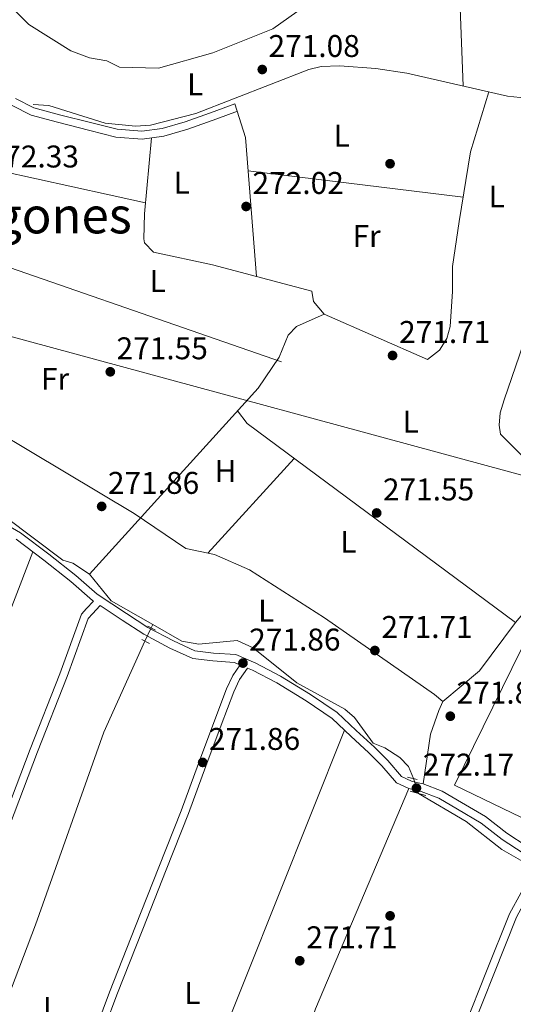
# Model space of a CAD drawing. Extents: x 601504 to 608465, y 673855 to 678585.
# Drawn here: x 604222 to 604379, y 675192 to 675506 of the extents above; entities that cross this region are included whole.
import ezdxf
from ezdxf.enums import TextEntityAlignment as Align

# ---------------------------------------------------------------- set-up
doc = ezdxf.new("R2010")
doc.units = 0
doc.header["$MEASUREMENT"] = 0
for name, pattern in [('DGN Style 2', [85.71429, 51.428574, -34.285716]), ('DGN Style 3', [120.00000600000001, 85.71429, -34.285716]), ('DGN Style 5', [60.000003, 25.714287, -34.285716])]:
    doc.linetypes.add(name, pattern=pattern)
for name, color, linetype in [('Nivel 13', 7, 'Continuous'), ('Nivel 15', 7, 'Continuous'), ('Nivel 17', 7, 'Continuous'), ('Nivel 21', 7, 'Continuous'), ('Nivel 22', 7, 'Continuous'), ('Nivel 34', 7, 'Continuous'), ('Nivel 36', 7, 'Continuous'), ('Nivel 37', 7, 'Continuous'), ('Nivel 41', 7, 'Continuous'), ('Nivel 45', 7, 'Continuous'), ('Nivel 52', 7, 'Continuous'), ('Nivel 7', 7, 'Continuous')]:
    doc.layers.add(name, color=color, linetype=linetype)
doc.styles.add('Style-arial', font='arial.shx', dxfattribs={"bigfont": 'arialbig.shx'})
doc.styles.add('Style-arialn', font='arialn.shx', dxfattribs={"bigfont": 'arialnbig.shx'})
doc.styles.add('Style-times', font='times.shx', dxfattribs={"bigfont": 'timesbig.shx'})

# ---------------------------------------------------------------- blocks, each defined once
blk = doc.blocks.new('5PATER_1')
at = {"layer": 'Nivel 7', "linetype": 'Continuous', "lineweight": 0}
h = blk.add_hatch(color=53, dxfattribs=at)
edge = h.paths.add_edge_path()
edge.add_ellipse((0, 0), major_axis=(-1.095731442945027, -1.110710700472634), ratio=0.9994222409660316, start_angle=0, end_angle=360)
blk = doc.blocks.new('5PERFI')
at = {"layer": 'Nivel 17', "linetype": 'Continuous', "lineweight": 0}
h = blk.add_hatch(color=7, dxfattribs=at)
edge = h.paths.add_edge_path()
edge.add_arc((0, 0), 1.55999999938624, 315.0000000018422, 675.0000000018422)

msp = doc.modelspace()

# ---------------------------------------------------------------- linework, layer by layer
at = {"layer": 'Nivel 13', "color": 4, "linetype": 'Continuous', "lineweight": 0, "extrusion": (-0.01584585092453319, -0.0341676160560247, 0.9992904898084068), "elevation": -32377.5212498598, "flags": 128}
msp.add_lwpolyline([(264060.3840461178, 866260.1985446918), (264060.3840461178, 866259.0568468336)], dxfattribs=at)
at = {"layer": 'Nivel 13', "color": 4, "linetype": 'Continuous', "lineweight": 0, "extrusion": (-0.000369636476940655, 0.0001326759411845234, 0.9999999228829818), "elevation": 137.6039441686037, "flags": 128}
msp.add_lwpolyline([(604261.8290255491, 675307.6066869665), (604248.7170260751, 675278.6136867113), (604226.8770275672, 675217.1606861812), (604198.9870294724, 675143.7986854592), (604182.0130306322, 675092.7756850757)], dxfattribs=at)
at = {"layer": 'Nivel 13', "color": 4, "linetype": 'Continuous', "lineweight": 0}
for points in [[(604214.906, 675514.243, 272.512), (604224.706, 675504.44, 272.121), (604238.0989999999, 675496.023, 272.499), (604244.0149999999, 675493.747, 272.499), (604249.557, 675492.875, 272.499), (604253.6540000001, 675490.7760000001, 272.499), (604266.1000000001, 675490.5009999999, 272.152), (604283.388, 675495.4099999999, 272.499), (604302.592, 675503.065, 272.499), (604310.202, 675508.452, 272.121), (604318.5249999999, 675512.8319999999, 272.121), (604326.771, 675522.423, 272.121), (604329.969, 675525.2660000001, 272.121), (604333.815, 675527.2930000001, 272.121), (604338.561, 675528.6340000001, 272.121), (604342.5700000001, 675528.6969999999, 272.121), (604357.006, 675533.8900000001, 272.121), (604368.888, 675536.1359999999, 272.121), (604413.6950000001, 675548.4920000001, 272.121), (604430.7320000001, 675552.3019999999, 272.121), (604453.2239999999, 675560.1699999999, 272.121), (604458.021, 675563.254, 272.121), (604461.7010000001, 675563.6270000001, 272.121), (604467.5249999999, 675562.196, 271.728)], [(604226.125, 675478.8670000001, 271.363), (604231.023, 675478.558, 271.363), (604249.0160000001, 675472.8999999999, 271.742), (604258.692, 675471.9850000001, 271.742), (604263.523, 675472.3030000001, 271.742), (604277.962, 675475.9839999999, 271.635), (604314.0959999999, 675490.0179999999, 271.742), (604317.9890000001, 675491.0150000001, 271.742), (604323.862, 675491.2069999999, 271.742), (604335.4650000001, 675490.436, 271.742), (604345.3700000001, 675488.845, 271.742), (604377.493, 675481.5630000001, 271.742), (604403.733, 675478.8260000001, 271.742), (604404.94, 675496.0009999999, 271.742), (604405.8389999999, 675499.6370000001, 271.742), (604407.074, 675502.0700000001, 271.742), (604410.5490000001, 675503.4550000001, 271.363), (604424.01, 675503.7590000001, 271.363), (604460.3910000001, 675502.28, 271.363)], [(604159.297, 675447.0090000001, 272.055), (604167.743, 675445.4450000001, 271.742), (604171.2390000001, 675443.422, 271.742), (604192.3700000001, 675435.881, 271.386), (604305.3729999999, 675396.7960000001, 271.742)], [(604152.3829999999, 675378.0519999999, 271.742), (604154.023, 675374.412, 271.742), (604165.7550000001, 675366.534, 271.742), (604175.219, 675358.7069999999, 271.742), (604181.6340000001, 675355.0590000001, 271.742), (604185.2550000001, 675355.112, 271.742), (604201.2039999999, 675350.8999999999, 271.742), (604208.963, 675350.2849999999, 271.742), (604213.487, 675349.146, 271.742), (604217.078, 675347.3859999999, 271.742), (604235.585, 675333.49, 271.742), (604238.713, 675332.5190000001, 271.742), (604244.1030000001, 675328.977, 271.363), (604251, 675320.551, 271.363), (604264.24, 675312.9469999999, 271.586)], [(604264.24, 675312.9469999999, 271.586), (604273.5220000001, 675307.6170000001, 271.742), (604279.0009999999, 675306.6810000001, 271.742), (604291.185, 675307.815, 271.742), (604296.3030000001, 675305.476, 271.742), (604310.257, 675294.308, 271.742), (604325.5349999999, 675285.9040000001, 271.456), (604328.594, 675283.3319999999, 271.742), (604334.605, 675275.048, 271.365), (604338.3319999999, 675273.6259999999, 271.742), (604343.1429999999, 675270.544, 271.742), (604345.9180000001, 675267.702, 271.742), (604347.429, 675263.8090000001, 271.365)], [(604349.1200000001, 675259.0279999999, 271.742), (604364.2779999999, 675250.112, 271.742), (604375.6229999999, 675241.1869999999, 271.742), (604386.888, 675234.737, 271.363)]]:
    msp.add_polyline3d(points, dxfattribs=at)
at = {"layer": 'Nivel 15', "color": 7, "linetype": 'Continuous', "lineweight": 0}
msp.add_polyline3d([(604428.7930000001, 675308.337, 274.105), (604397.209, 675244.071, 274.862), (604360.601, 675261.703, 273.347), (604381.943, 675305.229, 274.862), (604389.8770000001, 675301.534, 274.105), (604400.1130000001, 675322.655, 274.105), (604428.7930000001, 675308.337, 274.105)], dxfattribs=at)
at = {"layer": 'Nivel 21', "color": 1, "linetype": 'DGN Style 2', "lineweight": 0, "extrusion": (0.1197631181572156, -0.06081833437105294, 0.9909379020572338), "flags": 128}
for points, elevation in [([(875722.7897467748, -230856.7774941863), (875722.7897467748, -230853.9558907414)], 31566.10959751093), ([(875718.0602502972, -230857.0424956349), (875718.060250297, -230854.22089219)], 31566.14551823155)]:
    msp.add_lwpolyline(points, dxfattribs=dict(at, elevation=elevation))
at = {"layer": 'Nivel 21', "color": 1, "linetype": 'DGN Style 2', "lineweight": 0, "extrusion": (0.1144664950444871, -0.0262349585313229, 0.9930806354285087), "elevation": 51731.89031313261, "flags": 128}
msp.add_lwpolyline([(793209.3704314721, -435152.9618718347), (793209.3704314721, -435156.1892040148)], dxfattribs=at)
at = {"layer": 'Nivel 21', "color": 1, "linetype": 'DGN Style 2', "lineweight": 0, "elevation": 271.987, "flags": 128}
msp.add_lwpolyline([(604351.3999999999, 675258.4210000001), (604346.423, 675259.746)], dxfattribs=at)
at = {"layer": 'Nivel 21', "color": 7, "linetype": 'Continuous', "lineweight": 0}
for points in [[(604220.4180000001, 675480.8130000001, 271.999), (604226.334, 675477.8400000001, 271.999), (604234.497, 675475.646, 271.999), (604244.756, 675473.0050000001, 272.378), (604252.878, 675470.993, 271.999), (604260.7890000001, 675470.369, 271.999), (604267.2220000001, 675471.2010000001, 272.378), (604274.621, 675473.372, 272.378), (604283.81, 675476.6699999999, 272.378), (604290.4410000001, 675479.118, 272.378)], [(604216.203, 675249.622, 271.621), (604225.1340000001, 675273.2080000001, 271.621), (604234.561, 675297.2339999999, 271.621), (604241.4780000001, 675316.229, 272), (604243.1440000001, 675318.0889999999, 272), (604245.3030000001, 675320.433, 272), (604244.9610000001, 675320.662, 272), (604238.0970000001, 675326.6329999999, 272), (604229.5149999999, 675333.467, 272), (604220.6570000001, 675340.1410000001, 272)], [(604292.169, 675300.0519999999, 272), (604290.1980000001, 675300.8800000001, 272), (604283.4410000001, 675301.337, 272), (604277.0390000001, 675302.1000000001, 271.621), (604269.729, 675305.4569999999, 271.621), (604261.3870000001, 675309.8260000001, 272), (604254.467, 675314.3360000001, 271.621), (604247.4099999999, 675319.031, 272)], [(604382.4979999999, 675240.0190000001, 272), (604375.8189999999, 675244.351, 272), (604369.092, 675249.571, 272.378), (604361.5320000001, 675253.993, 272.378), (604355.5279999999, 675257.5390000001, 272), (604349.916, 675259.7239999999, 272.378), (604348.395, 675260.0050000001, 272), (604345.9410000001, 675260.648, 272), (604342.0760000001, 675262.4739999999, 271.621), (604337.4070000001, 675267.9110000001, 272), (604333.27, 675272.051, 272), (604327.4880000001, 675277.29, 272), (604321.4920000001, 675282.925, 272), (604313.254, 675288.574, 271.621), (604303.825, 675294.3060000001, 272), (604296.0930000001, 675298.405, 271.621), (604294.524, 675299.0630000001, 272), (604291.98, 675295.385, 272), (604290.074, 675291.4909999999, 271.621), (604286.061, 675280.8160000001, 272), (604281.236, 675267.7209999999, 272), (604275.672, 675252.6270000001, 271.621), (604268.4979999999, 675234.6529999999, 271.621), (604261.0889999999, 675215.7350000001, 271.621), (604252.7609999999, 675194.7779999999, 272), (604245.3049999999, 675174.7790000001, 272)], [(604363.8260000001, 675184.906, 271.621), (604370.817, 675202.304, 271.621), (604378.135, 675220.587, 272), (604381.8090000001, 675227.4099999999, 272)]]:
    msp.add_polyline3d(points, dxfattribs=at)
at = {"layer": 'Nivel 21', "color": 7, "linetype": 'DGN Style 3', "lineweight": 0}
for points in [[(604219.3189999999, 675478.568, 271.999), (604225.439, 675475.4909999999, 271.999), (604233.862, 675473.229, 271.999), (604244.1429999999, 675470.5819999999, 272.378), (604252.477, 675468.5160000001, 271.999), (604260.852, 675467.8559999999, 271.999), (604267.737, 675468.746, 272.378), (604275.396, 675470.993, 272.378), (604284.665, 675474.321, 272.378), (604291.3060000001, 675476.773, 272.378)], [(604383.807, 675242.1499999999, 272), (604377.2679999999, 675246.3900000001, 272), (604370.4950000001, 675251.646, 272.378), (604362.7990000001, 675256.148, 272.378), (604356.625, 675259.794, 272), (604350.6030000001, 675262.139, 272.378), (604348.94, 675262.446, 272), (604346.8, 675263.007, 272), (604343.625, 675264.507, 271.621), (604339.2420000001, 675269.612, 272), (604334.9950000001, 675273.862, 272), (604329.183, 675279.1270000001, 272), (604323.065, 675284.878, 272), (604314.611, 675290.675, 271.621), (604305.06, 675296.4809999999, 272), (604297.1640000001, 675300.666, 271.621), (604290.783, 675303.3470000001, 272), (604283.6740000001, 675303.828, 272), (604277.726, 675304.5349999999, 271.621), (604270.8319999999, 675307.702, 271.621), (604262.652, 675311.9850000001, 272), (604255.842, 675316.423, 271.621), (604246.48, 675322.6529999999, 272), (604239.696, 675328.554, 272), (604231.0460000001, 675335.4439999999, 272), (604222.038, 675342.2320000001, 272), (604214.709, 675346.4439999999, 272)], [(604209.7919999999, 675225.791, 271.621), (604218.54, 675248.7350000001, 271.621), (604227.467, 675272.3090000001, 271.621), (604236.8999999999, 675296.3489999999, 271.621), (604243.6610000001, 675314.9199999999, 272), (604244.9950000001, 675316.408, 272), (604247.4099999999, 675319.031, 272)], [(604292.169, 675300.0519999999, 272), (604289.817, 675296.652, 272), (604287.7749999999, 675292.4820000001, 271.621), (604283.7180000001, 675281.6869999999, 272), (604278.8910000001, 675268.5860000001, 272), (604273.337, 675253.5220000001, 271.621), (604266.173, 675235.5719999999, 271.621), (604258.764, 675216.652, 271.621), (604250.4280000001, 675195.6769999999, 272), (604242.9720000001, 675175.676, 272), (604237.7690000001, 675162.52, 272)], [(604325.2, 675075.4639999999, 271.621), (604329.469, 675087.47, 272), (604334.413, 675101.074, 271.242), (604340.764, 675118.5789999999, 272), (604346.736, 675135.034, 271.621), (604352.436, 675148.7, 272), (604359.2450000001, 675165.7849999999, 272), (604366.155, 675183.997, 271.621), (604373.138, 675201.3729999999, 271.621), (604380.4040000001, 675219.5260000001, 272), (604383.9040000001, 675226.027, 272), (604388.6159999999, 675231.943, 272), (604393.0549999999, 675235.547, 272)]]:
    msp.add_polyline3d(points, dxfattribs=at)
at = {"layer": 'Nivel 22', "color": 4, "linetype": 'DGN Style 5', "lineweight": 0, "extrusion": (-0.01589799946190226, -0.03429653853766151, 0.9992852450914324), "elevation": -32496.09703286905, "flags": 128}
msp.add_lwpolyline([(264219.3501308348, 866206.1432292568), (264219.3501308347, 866201.4080428826)], dxfattribs=at)
at = {"layer": 'Nivel 22', "color": 4, "linetype": 'DGN Style 5', "lineweight": 0, "extrusion": (-0.02472068014213847, 0.06989330086313662, 0.9972481208143564), "elevation": 32527.15531369667, "flags": 128}
msp.add_lwpolyline([(-794925.6505818942, -433875.4219797946), (-794925.6505818944, -433880.5072104679)], dxfattribs=at)
at = {"layer": 'Nivel 34', "color": 7, "linetype": 'Continuous', "lineweight": 13}
msp.add_polyline3d([(602559.365, 676184.3910000001, 271.277), (602964.0630000001, 675870.642, 272.556), (603175.398, 675755.3659999999, 270.977), (603293.7660000001, 675665.993, 271.299), (603930.8019999999, 675484.5120000001, 273.058), (604162.398, 675420.1710000001, 271.65), (604446.284, 675343.1680000001, 271.864), (604463.578, 675336.774, 271.093), (604670.72, 675282.435, 271.259), (604991.328, 675197.905, 270.708)], dxfattribs=at)
at = {"layer": 'Nivel 36', "color": 92, "linetype": 'Continuous', "lineweight": 0, "extrusion": (0.001152857437795868, -0.03027432725845964, 0.9995409626567466), "elevation": -19481.62609775119, "flags": 128}
msp.add_lwpolyline([(629629.6708618801, 651756.7791117046), (629629.6708618798, 651706.7729557033)], dxfattribs=at)
at = {"layer": 'Nivel 36', "color": 92, "linetype": 'Continuous', "lineweight": 0, "flags": 128}
for points, elevation in [([(604290.4410000001, 675479.118), (604293.8899999999, 675468.375), (604297.3759999999, 675423.996)], 271.602), ([(604261.9040000001, 675447.531), (604157.4720000001, 675470.51)], 271.602), ([(604294.727, 675457.72), (604363.331, 675449.3570000001)], 271.602), ([(604318.9310000001, 675411.986), (604310.0930000001, 675408.0419999999), (604307.5, 675405.277), (604304.645, 675398.3030000001), (604297.906, 675388.3659999999), (604244.1030000001, 675328.977)], 271.602), ([(604291.3200000001, 675381.0959999999), (604294.4310000001, 675377.077), (604380.0590000001, 675313.595)], 271.602), ([(604309.415, 675365.9680000001), (604281.852, 675335.729)], 271.602), ([(604225.9720000001, 675336.1359999999), (604088.99, 674980.0819999999)], 271.608), ([(604345.9410000001, 675260.648), (604316.226, 675190.3090000001), (604313.7250000001, 675182.7350000001), (604294.436, 675099.753), (604292.78, 675087.8530000001), (604290.3530000001, 675081.888), (604284.621, 675071.919), (604282.399, 675066.037), (604279.69, 675022.5320000001)], 271.612)]:
    msp.add_lwpolyline(points, dxfattribs=dict(at, elevation=elevation))
at = {"layer": 'Nivel 36', "color": 92, "linetype": 'Continuous', "lineweight": 0}
for points in [[(604371.513, 675482.9180000001, 271.602), (604365.696, 675463.7679999999, 271.602), (604362.06, 675441.612, 273.346), (604359.9450000001, 675427.19, 272.75), (604359.9199999999, 675419.2220000001, 271.757), (604359.1769999999, 675408.0830000001, 271.602), (604358.081, 675404.256, 271.602), (604355.777, 675400.4580000001, 271.602), (604351.9380000001, 675397.578, 271.602), (604318.9310000001, 675411.986, 271.602), (604315.567, 675416.003, 271.602), (604315.01, 675419.2990000001, 271.602), (604283.3670000001, 675427.727, 271.602), (604264.4979999999, 675431.7690000001, 273.116), (604261.6499999999, 675434.7450000001, 273.116), (604261.385, 675436.044, 273.116), (604261.581, 675444.0449999999, 273.2), (604263.8260000001, 675468.24, 271.602)], [(604356.7949999999, 675288.342, 271.602), (604368.5970000001, 675298.2080000001, 271.602), (604380.0590000001, 675313.595, 271.602), (604393.298, 675329.2960000001, 270.087), (604397.811, 675336.419, 270.087), (604398.7080000001, 675341.577, 270.087), (604395.0149999999, 675350.672, 270.087), (604392.6680000001, 675354.7050000001, 271.602), (604387.712, 675361.2550000001, 271.602), (604375.2579999999, 675373.7, 271.602), (604374.8060000001, 675376.554, 271.602), (604375.1710000001, 675380.533, 271.602), (604376.4580000001, 675384.6939999999, 271.602), (604391.057, 675427.4639999999, 271.602), (604403.733, 675478.8260000001, 271.602)], [(604165.213, 675403.9539999999, 271.602), (604171.1470000001, 675402.017, 271.602), (604180.5989999999, 675394.777, 271.602), (604258.301, 675348.395, 270.087), (604274.855, 675337.175, 270.08), (604283.913, 675335.3030000001, 271.602), (604295.1699999999, 675330.3859999999, 271.602), (604319.1170000001, 675315.1270000001, 271.602), (604354.219, 675290.592, 271.602), (604356.7949999999, 675288.342, 273.116), (604355.565, 675285.5279999999, 271.602), (604352.936, 675277.986, 271.602), (604350.6030000001, 675262.139, 271.602)], [(604266.0730000001, 675026.8570000001, 271.612), (604259.6399999999, 675032.0989999999, 271.612), (604256.1470000001, 675033.7590000001, 271.314), (604247.9720000001, 675034.436, 270.186), (604237.9739999999, 675035.5079999999, 270.097), (604233.1370000001, 675036.79, 270.097), (604232.0819999999, 675039.3160000001, 270.097), (604235.4280000001, 675049.9680000001, 270.127), (604250.898, 675090.4310000001, 271.612), (604262.5760000001, 675125.6799999999, 271.612), (604272.8360000001, 675147.3770000001, 271.612), (604325.433, 675279.2209999999, 271.612)]]:
    msp.add_polyline3d(points, dxfattribs=at)
at = {"layer": 'Nivel 52', "color": 7, "linetype": 'Continuous', "lineweight": 0}
msp.add_polyline3d([(604428.7930000001, 675308.337, 274.105), (604400.1130000001, 675322.655, 274.105), (604389.8770000001, 675301.534, 274.105), (604381.943, 675305.229, 274.862), (604360.601, 675261.703, 273.347), (604397.209, 675244.071, 274.862)], close=True, dxfattribs=at)

# ---------------------------------------------------------------- block references
at = {"layer": 'Nivel 17', "color": 7, "linetype": 'Continuous', "lineweight": 0}
for p in [(604340, 675460, 270.942), (604340, 675220, 271.911)]:
    msp.add_blockref('5PERFI', p, dxfattribs=at)
at = {"layer": 'Nivel 7', "color": 53, "linetype": 'Continuous', "lineweight": 0}
for p in [(604299.2039999999, 675490.0619999999, 271.085), (604294.034, 675446.3530000001, 272.016), (604340.794, 675398.807, 271.706), (604250.6969999999, 675393.595, 271.551), (604247.939, 675350.649, 271.861), (604335.72, 675348.554, 271.551), (604335.158, 675304.6710000001, 271.706), (604293.0390000001, 675300.6540000001, 271.861), (604359.2239999999, 675283.696, 271.861), (604280.1740000001, 675268.95, 271.861), (604348.4110000001, 675260.7479999999, 272.171), (604311.169, 675205.656, 271.706)]:
    msp.add_blockref('5PATER_1', p, dxfattribs=at)

# ---------------------------------------------------------------- texts
at = {"layer": 'Nivel 37', "color": 92, "linetype": 'Continuous', "lineweight": 0, "style": 'Style-arialn'}
for s, p in [('L', (604277.7891597834, 675485.3360009999, 271.96)), ('L', (604324.5511597833, 675468.943001, 271.044)), ('L', (604273.5301597833, 675453.9540009999, 272.653)), ('L', (604374.0471597833, 675449.544001, 271.747)), ('Fr', (604332.5045157063, 675436.9000009999, 271.602)), ('L', (604265.7941597833, 675422.5520009999, 272.431)), ('Fr', (604233.0735157062, 675391.348001, 271.619)), ('L', (604346.5861597834, 675377.6910009999, 271.582)), ('H', (604287.4552170255, 675361.936001, 271.602)), ('L', (604326.6721597833, 675339.3430009999, 271.602)), ('L', (604300.4611597834, 675317.4010009998, 271.608)), ('L', (604276.9331597835, 675195.361001, 271.667)), ('L', (604231.7871597833, 675190.5620009999, 271.876))]:
    msp.add_text(s, height=7.000002, dxfattribs=at).set_placement(p, align=Align.MIDDLE_CENTER)
at = {"layer": 'Nivel 41', "color": 7, "linetype": 'Continuous', "lineweight": 0, "style": 'Style-arial'}
for s, p in [('271.08', (604301.19, 675494.0619999999, 271.085)), ('272.33', (604211.538, 675458.7990000001, 272.326)), ('272.02', (604296.0860000001, 675450.3530000001, 272.016)), ('271.71', (604342.8740000001, 675402.807, 271.706)), ('271.55', (604252.682, 675397.595, 271.551)), ('271.86', (604249.9240000001, 675354.649, 271.861)), ('271.55', (604337.706, 675352.554, 271.551)), ('271.71', (604337.2380000001, 675308.6710000001, 271.706)), ('271.86', (604295.024, 675304.6540000001, 271.861)), ('271.86', (604361.21, 675287.696, 271.861)), ('271.86', (604282.1599999999, 675272.95, 271.861)), ('272.17', (604350.462, 675264.7479999999, 272.171)), ('271.71', (604313.2479999999, 675209.656, 271.706))]:
    msp.add_text(s, height=7.000002, dxfattribs=at).set_placement(p)
at = {"layer": 'Nivel 45', "color": 7, "linetype": 'Continuous', "lineweight": 0, "style": 'Style-times'}
msp.add_text('Los Pontigones', height=11.500002, dxfattribs=at).set_placement((604201.5002593051, 675443.521001, 272.131), align=Align.MIDDLE_CENTER)

doc.saveas('drawing.dxf')
